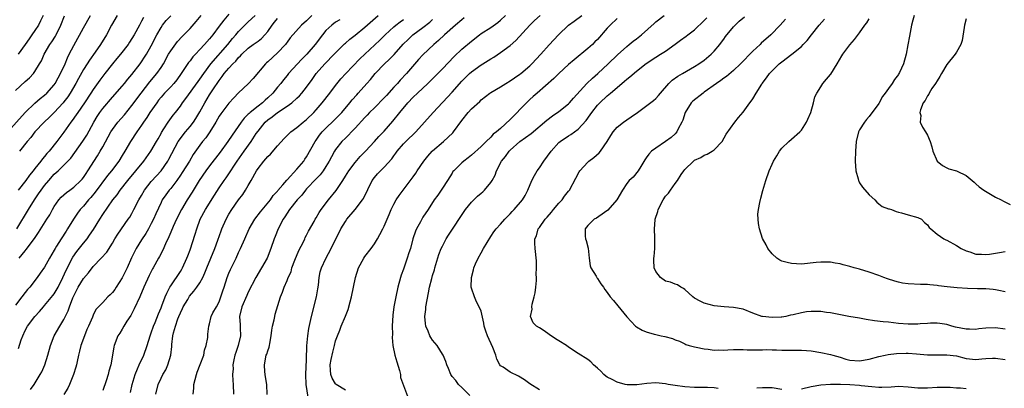
# Model space of a CAD drawing. Units: inches. Extents: x 2535000 to 2538000, y 1554000 to 1557000.
# Drawn here: x 2535270 to 2535473, y 1554874 to 1554950 of the extents above; entities that cross this region are included whole.
import ezdxf

# ---------------------------------------------------------------- set-up
doc = ezdxf.new("R2010")
doc.units = ezdxf.units.IN
doc.header["$MEASUREMENT"] = 0
doc.layers.add('LD25351554_2ft', color=153, linetype='Continuous')

msp = doc.modelspace()

# ---------------------------------------------------------------- linework, layer by layer
at = {"layer": 'LD25351554_2ft'}
for points, elevation in [([(2535267.4, 1554927), (2535271, 1554931.03), (2535273, 1554932.93), (2535274.12, 1554933.88), (2535275, 1554934.54), (2535275.47, 1554935), (2535277, 1554936.7), (2535277.2, 1554937), (2535277.83, 1554938.17), (2535278.3, 1554939), (2535279.21, 1554941), (2535279.71, 1554942.29), (2535280.1, 1554943), (2535281, 1554944.81), (2535283, 1554948.45), (2535284.44, 1554951)], 7986), ([(2535313, 1554951.24), (2535311.96, 1554950.04), (2535311, 1554948.75), (2535309.67, 1554947), (2535309, 1554946.19), (2535307.95, 1554945), (2535307, 1554943.96), (2535306.08, 1554943), (2535305.57, 1554942.43), (2535305, 1554941.65), (2535304.7, 1554941.3), (2535303.16, 1554939), (2535302.24, 1554937.76), (2535301.65, 1554937), (2535301, 1554936.3), (2535299.75, 1554935), (2535299, 1554934.13), (2535298.49, 1554933.51), (2535298.11, 1554933), (2535296.72, 1554931), (2535296.05, 1554929.95), (2535295.37, 1554929), (2535295, 1554928.41), (2535294.02, 1554927), (2535292.73, 1554925), (2535291.56, 1554923), (2535291, 1554922.16), (2535290.28, 1554921), (2535288.79, 1554919), (2535288, 1554918), (2535285.44, 1554914.56), (2535284.52, 1554913.48), (2535284.08, 1554913), (2535283, 1554911.68), (2535282.33, 1554911), (2535281.76, 1554910.24), (2535280.96, 1554909.04), (2535279.72, 1554907), (2535279.42, 1554906.58), (2535278.39, 1554905), (2535277.47, 1554903.47), (2535277.17, 1554903), (2535277, 1554902.67), (2535276.04, 1554901), (2535275, 1554899.13), (2535274.11, 1554897.89), (2535273.49, 1554897), (2535271.95, 1554895), (2535271.48, 1554894.52), (2535271, 1554893.93), (2535270.33, 1554893), (2535269, 1554891.3)], 7996), ([(2535269, 1554935.52), (2535271, 1554937.39), (2535271.86, 1554938.14), (2535272.7, 1554939), (2535273, 1554939.42), (2535273.96, 1554941), (2535274.33, 1554941.67), (2535274.9, 1554943), (2535276.08, 1554945), (2535276.47, 1554945.53), (2535277.25, 1554946.75), (2535277.37, 1554947), (2535278.38, 1554949), (2535279.09, 1554950.91)], 7984), ([(2535269.3, 1554907), (2535271.67, 1554911), (2535272.91, 1554913), (2535273.77, 1554914.23), (2535274.27, 1554915), (2535275, 1554915.99), (2535275.86, 1554917), (2535277, 1554918.28), (2535277.81, 1554919), (2535279, 1554920.14), (2535280.38, 1554921.62), (2535281.25, 1554922.75), (2535282.91, 1554925.09), (2535283.68, 1554926.32), (2535285.14, 1554929), (2535285.85, 1554930.15), (2535286.42, 1554931), (2535287, 1554931.8), (2535289, 1554934.18), (2535291, 1554936.44), (2535291.47, 1554937), (2535292.14, 1554937.86), (2535293, 1554938.85), (2535294.67, 1554941), (2535295, 1554941.45), (2535295.62, 1554942.38), (2535296, 1554943), (2535297, 1554944.73), (2535298.17, 1554947), (2535299, 1554948.51), (2535299.34, 1554949), (2535300.08, 1554949.92), (2535301, 1554950.89)], 7992), ([(2535274.68, 1554951), (2535274.15, 1554949.85), (2535273.73, 1554949), (2535273, 1554947.87), (2535272.4, 1554947), (2535271.8, 1554946.2), (2535271, 1554944.99), (2535269.57, 1554943)], 7982), ([(2535295.4, 1554950.6), (2535295, 1554949.78), (2535294.54, 1554949), (2535293.47, 1554947), (2535293, 1554946.24), (2535292.51, 1554945.49), (2535292.2, 1554945), (2535290.65, 1554943), (2535289.9, 1554942.1), (2535288.97, 1554941), (2535287.42, 1554939), (2535287, 1554938.48), (2535286.36, 1554937.64), (2535285, 1554935.73), (2535284.54, 1554935), (2535283.21, 1554933), (2535281.82, 1554931), (2535281.5, 1554930.5), (2535280.68, 1554929.32), (2535280.41, 1554929), (2535279, 1554926.97), (2535277.55, 1554925), (2535275.93, 1554923), (2535275.48, 1554922.52), (2535275, 1554921.96), (2535274.54, 1554921.46), (2535274.23, 1554921), (2535273, 1554919.43), (2535272.66, 1554919), (2535271.89, 1554918.11), (2535271.1, 1554917), (2535269.57, 1554915)], 7990), ([(2535269.6, 1554882.4), (2535270.2, 1554884.2), (2535270.5, 1554885), (2535271, 1554886.1), (2535271.46, 1554887), (2535273, 1554889), (2535273.97, 1554890.03), (2535274.8, 1554891), (2535275, 1554891.21), (2535276.72, 1554893.28), (2535277, 1554893.67), (2535277.77, 1554895), (2535278.78, 1554897), (2535279.47, 1554898.53), (2535280.82, 1554901.18), (2535281.64, 1554902.36), (2535283, 1554904.07), (2535283.78, 1554905), (2535284.29, 1554905.71), (2535285.07, 1554906.93), (2535286.36, 1554909), (2535287, 1554910), (2535289.05, 1554913), (2535289.93, 1554914.07), (2535290.59, 1554915), (2535292.17, 1554917), (2535295.47, 1554921), (2535296.91, 1554923), (2535298.08, 1554925), (2535298.4, 1554925.6), (2535299, 1554926.65), (2535299.12, 1554926.88), (2535299.6, 1554927.6), (2535300.5, 1554929), (2535301.53, 1554930.47), (2535301.97, 1554931), (2535303, 1554932.33), (2535303.45, 1554933), (2535304.15, 1554933.85), (2535306.63, 1554937.37), (2535307, 1554937.86), (2535307.8, 1554939), (2535309.28, 1554941), (2535312.75, 1554945), (2535313.74, 1554946.26), (2535314.44, 1554947), (2535315, 1554947.68), (2535317, 1554949.65), (2535318.4, 1554951)], 7998), ([(2535269.74, 1554901), (2535271, 1554902.53), (2535271.23, 1554902.77), (2535272.94, 1554905.06), (2535273.75, 1554906.25), (2535275.49, 1554909), (2535276.06, 1554909.94), (2535276.63, 1554911), (2535277, 1554911.62), (2535277.96, 1554913), (2535278.44, 1554913.56), (2535279.5, 1554914.5), (2535280.2, 1554915), (2535281, 1554915.6), (2535282.49, 1554917), (2535282.73, 1554917.27), (2535283, 1554917.62), (2535283.55, 1554918.45), (2535283.94, 1554919), (2535285.92, 1554922.08), (2535286.48, 1554923), (2535287, 1554923.92), (2535288.65, 1554927), (2535289, 1554927.52), (2535290.13, 1554929), (2535291.47, 1554930.53), (2535293, 1554932.42), (2535294.89, 1554935), (2535296.71, 1554937.29), (2535298.17, 1554939), (2535299, 1554940.24), (2535299.48, 1554941), (2535300.57, 1554943), (2535301, 1554943.73), (2535302.39, 1554945.61), (2535303.35, 1554946.65), (2535303.73, 1554947), (2535305, 1554948.3), (2535306.26, 1554949.74), (2535307.31, 1554951)], 7994), ([(2535289.94, 1554951), (2535288.79, 1554949), (2535287.79, 1554947), (2535286.54, 1554945), (2535285.44, 1554943.44), (2535284.23, 1554941.77), (2535283.75, 1554941), (2535283, 1554939.85), (2535281.98, 1554938.02), (2535281.45, 1554937), (2535280.28, 1554935), (2535279.77, 1554934.23), (2535279, 1554933.22), (2535278.82, 1554933), (2535277, 1554931), (2535275.99, 1554930.01), (2535274.9, 1554929), (2535272.99, 1554927), (2535272.15, 1554925.84), (2535271.4, 1554925), (2535269.82, 1554923)], 7988), ([(2535272.08, 1554873.92), (2535272.85, 1554875), (2535274.11, 1554877), (2535274.41, 1554877.59), (2535275.06, 1554879), (2535275.68, 1554881), (2535276.22, 1554883), (2535277, 1554885), (2535278.16, 1554887), (2535279, 1554888.38), (2535279.87, 1554890.13), (2535280.12, 1554891), (2535280.82, 1554892.82), (2535281, 1554893.22), (2535281.92, 1554895), (2535283, 1554896.79), (2535284.02, 1554897.98), (2535285, 1554899.26), (2535286.68, 1554901), (2535287.8, 1554902.2), (2535289, 1554904.09), (2535289.51, 1554905), (2535290.09, 1554905.91), (2535292.26, 1554909), (2535292.55, 1554909.45), (2535293, 1554910.22), (2535293.42, 1554911), (2535294.46, 1554913), (2535295, 1554913.91), (2535295.61, 1554915), (2535297, 1554916.8), (2535298.06, 1554917.94), (2535299.01, 1554918.99), (2535300.41, 1554921), (2535300.63, 1554921.37), (2535302.56, 1554925), (2535303, 1554925.63), (2535303.59, 1554926.41), (2535304.06, 1554927), (2535305, 1554928.11), (2535305.7, 1554929), (2535306.21, 1554929.79), (2535307, 1554931.16), (2535308, 1554933), (2535309, 1554934.64), (2535309.69, 1554935.69), (2535311, 1554937.62), (2535311.62, 1554938.38), (2535312.05, 1554939), (2535313, 1554940.14), (2535313.82, 1554941), (2535314.44, 1554941.56), (2535315, 1554942.32), (2535315.36, 1554942.64), (2535315.65, 1554943), (2535317, 1554944.25), (2535318.01, 1554945), (2535318.6, 1554945.4), (2535319, 1554945.72), (2535319.73, 1554946.27), (2535320.4, 1554947), (2535321, 1554947.69), (2535321.92, 1554949), (2535322.4, 1554949.6), (2535323, 1554950.33)], 8000), ([(2535330.1, 1554951), (2535329, 1554949.91), (2535327.96, 1554949), (2535325.64, 1554946.36), (2535325, 1554945.51), (2535324.8, 1554945.2), (2535324.64, 1554945), (2535323, 1554943.27), (2535321, 1554941.42), (2535320.77, 1554941.23), (2535320.55, 1554941), (2535318.02, 1554937.98), (2535317, 1554936.88), (2535315, 1554935.02), (2535314, 1554934), (2535313, 1554932.89), (2535311.3, 1554930.7), (2535311, 1554930.22), (2535310.3, 1554929), (2535309.07, 1554927), (2535308.22, 1554925.78), (2535307.55, 1554925), (2535307, 1554924.28), (2535305.65, 1554922.35), (2535304.87, 1554921), (2535303.38, 1554918.62), (2535303, 1554918.06), (2535302.27, 1554917), (2535301, 1554915.33), (2535300.71, 1554915), (2535299.98, 1554914.02), (2535299.27, 1554913), (2535299, 1554912.47), (2535297.91, 1554910.09), (2535297.44, 1554909), (2535297, 1554908.1), (2535296.41, 1554907), (2535295.9, 1554906.1), (2535295, 1554904.78), (2535293.86, 1554903), (2535292.93, 1554901.07), (2535292.02, 1554899), (2535291.7, 1554898.3), (2535291, 1554896.97), (2535289.73, 1554895), (2535289.46, 1554894.54), (2535289, 1554893.89), (2535288.55, 1554893.45), (2535288.06, 1554893), (2535287, 1554891.87), (2535285.59, 1554890.41), (2535285, 1554889.23), (2535284.86, 1554888.86), (2535284.06, 1554887), (2535283.71, 1554886.29), (2535283.2, 1554885), (2535282.45, 1554883), (2535282.2, 1554881.8), (2535281.98, 1554881), (2535281.7, 1554879.7), (2535281.59, 1554879), (2535281.47, 1554878.53), (2535280.98, 1554877), (2535280.14, 1554875), (2535279.79, 1554874.21), (2535279, 1554872.91)], 8002), ([(2535335.88, 1554950.12), (2535335, 1554949.58), (2535334.23, 1554949), (2535333, 1554947.86), (2535332.28, 1554947), (2535330.78, 1554945), (2535329.04, 1554943), (2535328.03, 1554941.97), (2535325.3, 1554939), (2535325, 1554938.63), (2535324.24, 1554937.76), (2535323.67, 1554937), (2535323, 1554936.21), (2535322.06, 1554935), (2535321, 1554934.01), (2535320.45, 1554933.55), (2535319.9, 1554933), (2535319, 1554932.32), (2535317.38, 1554931), (2535317.18, 1554930.82), (2535317, 1554930.62), (2535316.16, 1554929.84), (2535315.52, 1554929), (2535313.67, 1554926.33), (2535312.76, 1554925), (2535311.17, 1554922.83), (2535309, 1554920.03), (2535308.23, 1554919), (2535306.88, 1554917), (2535305.42, 1554914.58), (2535304.39, 1554913), (2535303.2, 1554911), (2535302.21, 1554909), (2535301.5, 1554907.5), (2535301, 1554906.36), (2535300.61, 1554905.39), (2535299.91, 1554903.91), (2535299.39, 1554902.61), (2535298.69, 1554901.31), (2535298.47, 1554901), (2535297.36, 1554899), (2535297.22, 1554898.78), (2535296.58, 1554897.42), (2535295.49, 1554895), (2535294.64, 1554893), (2535293.48, 1554890.52), (2535292.79, 1554889.21), (2535291.98, 1554887.98), (2535291.37, 1554887), (2535291, 1554886.34), (2535290.49, 1554885.51), (2535290.11, 1554885), (2535289.32, 1554883), (2535289.25, 1554882.75), (2535289.01, 1554881), (2535288.67, 1554879), (2535288.26, 1554877.74), (2535288.12, 1554877), (2535287.69, 1554875.69), (2535287, 1554873.72)], 8004), ([(2535292.69, 1554873.31), (2535293.05, 1554875), (2535293.65, 1554877), (2535294.18, 1554878.18), (2535294.52, 1554879), (2535295.45, 1554881), (2535296.15, 1554883), (2535296.77, 1554885), (2535297, 1554885.61), (2535297.45, 1554887), (2535297.77, 1554887.77), (2535298.46, 1554889.54), (2535299, 1554890.73), (2535299.19, 1554891.19), (2535299.88, 1554893), (2535300.2, 1554893.8), (2535300.81, 1554895), (2535301, 1554895.31), (2535303, 1554898.27), (2535303.29, 1554898.71), (2535303.45, 1554899), (2535304.35, 1554901), (2535304.52, 1554901.48), (2535305, 1554902.73), (2535306.07, 1554905.93), (2535306.37, 1554907), (2535307.08, 1554909), (2535308.15, 1554911), (2535310.02, 1554913.98), (2535311, 1554915.5), (2535312.04, 1554917), (2535312.45, 1554917.55), (2535313.25, 1554918.75), (2535314.12, 1554920.12), (2535314.7, 1554921), (2535316.11, 1554923), (2535317.59, 1554925), (2535318.64, 1554926.64), (2535319, 1554927.17), (2535320.47, 1554929), (2535321, 1554929.46), (2535321.92, 1554930.08), (2535323, 1554930.98), (2535325, 1554932.3), (2535325.97, 1554933), (2535327, 1554933.92), (2535327.56, 1554934.44), (2535328.05, 1554935), (2535329, 1554936.2), (2535330.19, 1554937.81), (2535331, 1554939.01), (2535332.74, 1554941), (2535334.72, 1554943), (2535335, 1554943.31), (2535336.84, 1554945.16), (2535337, 1554945.28), (2535337.91, 1554946.09), (2535339, 1554946.93), (2535341, 1554948.58), (2535343.76, 1554951)], 8006), ([(2535297.91, 1554873), (2535298.43, 1554875), (2535299, 1554876.3), (2535299.36, 1554877), (2535299.99, 1554878.01), (2535300.43, 1554879), (2535301.01, 1554881), (2535301.2, 1554882.8), (2535301.22, 1554883.22), (2535301.47, 1554885), (2535301.59, 1554885.59), (2535301.99, 1554887), (2535302.49, 1554888.49), (2535302.68, 1554889), (2535303, 1554889.75), (2535303.4, 1554890.6), (2535303.58, 1554891), (2535304.5, 1554892.5), (2535304.87, 1554893.13), (2535305.79, 1554894.21), (2535306.4, 1554895), (2535307, 1554895.94), (2535307.6, 1554897), (2535308.05, 1554897.95), (2535308.44, 1554899), (2535310.07, 1554903), (2535310.69, 1554904.69), (2535311.38, 1554906.62), (2535311.53, 1554907), (2535312.4, 1554909), (2535313, 1554910.07), (2535313.57, 1554911), (2535315, 1554912.98), (2535315.87, 1554914.13), (2535316.44, 1554915), (2535317, 1554915.95), (2535317.59, 1554917), (2535318.69, 1554919), (2535319, 1554919.48), (2535320.19, 1554921), (2535320.58, 1554921.42), (2535321, 1554921.96), (2535321.56, 1554922.44), (2535323, 1554924.1), (2535324.39, 1554925.61), (2535325.79, 1554927), (2535327, 1554927.91), (2535328.29, 1554929), (2535329, 1554929.56), (2535330.47, 1554931), (2535331, 1554931.57), (2535332.24, 1554933), (2535333.81, 1554935), (2535335, 1554936.57), (2535336.08, 1554937.92), (2535337.07, 1554939), (2535339.96, 1554942.04), (2535344.08, 1554945.92), (2535345.19, 1554947), (2535347, 1554948.66), (2535347.4, 1554949), (2535348.3, 1554949.7), (2535349, 1554950.16)], 8008), ([(2535305.64, 1554873), (2535305.77, 1554874.23), (2535305.78, 1554875), (2535306.02, 1554876.02), (2535306.29, 1554877), (2535306.47, 1554877.53), (2535307.09, 1554879.09), (2535307.8, 1554881), (2535307.98, 1554882.02), (2535308.33, 1554883), (2535308.62, 1554884.62), (2535308.66, 1554885.34), (2535308.86, 1554887), (2535309, 1554887.48), (2535309.35, 1554889), (2535309.71, 1554889.71), (2535310.42, 1554891), (2535311, 1554892), (2535311.36, 1554893), (2535311.77, 1554894.23), (2535311.99, 1554895), (2535312.64, 1554897), (2535313, 1554897.87), (2535313.35, 1554898.65), (2535314.5, 1554901), (2535315, 1554902.14), (2535315.41, 1554903), (2535316.27, 1554905), (2535317.2, 1554907), (2535318.37, 1554909), (2535319.49, 1554910.51), (2535321.54, 1554913), (2535322.12, 1554913.88), (2535323, 1554914.81), (2535323.08, 1554914.92), (2535324.12, 1554916.12), (2535324.91, 1554917.09), (2535325, 1554917.16), (2535327, 1554919.33), (2535328.41, 1554921), (2535328.64, 1554921.36), (2535329, 1554921.88), (2535330.78, 1554925), (2535331, 1554925.29), (2535331.7, 1554926.3), (2535332.25, 1554927), (2535333, 1554927.8), (2535334.64, 1554929.36), (2535335.64, 1554930.36), (2535336.26, 1554931), (2535337.94, 1554933), (2535338.41, 1554933.59), (2535339.34, 1554934.66), (2535339.67, 1554935), (2535341.44, 1554937), (2535342.19, 1554937.81), (2535343.14, 1554939), (2535345.05, 1554941), (2535346.06, 1554941.94), (2535347.04, 1554942.96), (2535348.94, 1554945.06), (2535349.94, 1554946.06), (2535350.94, 1554947), (2535353, 1554948.51), (2535354.41, 1554949.59), (2535355, 1554950.14)], 8010), ([(2535361.51, 1554950.49), (2535361, 1554950.1), (2535359.7, 1554949), (2535357.44, 1554947), (2535356.18, 1554945.82), (2535355.24, 1554945), (2535353, 1554942.88), (2535352.1, 1554941.9), (2535349.59, 1554939), (2535348.31, 1554937.69), (2535347.72, 1554937), (2535347, 1554936.25), (2535345.48, 1554934.52), (2535345, 1554934.01), (2535343, 1554931.97), (2535342, 1554931), (2535341.53, 1554930.47), (2535341, 1554929.96), (2535339, 1554927.75), (2535338.26, 1554927), (2535337.66, 1554926.34), (2535337, 1554925.73), (2535336.26, 1554925), (2535335, 1554923.38), (2535334.76, 1554923), (2535334.14, 1554921.86), (2535333.69, 1554921), (2535333, 1554919.84), (2535332.44, 1554919), (2535331.83, 1554918.17), (2535331, 1554917.35), (2535329, 1554915.26), (2535328.78, 1554915), (2535328.02, 1554913.98), (2535327.1, 1554913), (2535325.47, 1554911), (2535325, 1554910.29), (2535324.51, 1554909.49), (2535324.16, 1554909), (2535323.13, 1554907), (2535322.53, 1554905.47), (2535322.32, 1554905), (2535321.66, 1554903), (2535320.85, 1554901), (2535319.72, 1554899), (2535318.53, 1554897), (2535317, 1554893.98), (2535316.69, 1554893.31), (2535315.69, 1554891), (2535315.21, 1554889), (2535315.29, 1554887.29), (2535315.34, 1554886.66), (2535315.38, 1554885), (2535314.89, 1554883), (2535314.41, 1554881.59), (2535314.24, 1554881), (2535314.02, 1554880.02), (2535313.82, 1554879), (2535313.84, 1554878.16), (2535313.72, 1554877), (2535313.78, 1554875.78), (2535313.87, 1554875), (2535313.96, 1554873)], 8012), ([(2535320.88, 1554872.88), (2535320.8, 1554875), (2535320.56, 1554876.56), (2535320.43, 1554877.57), (2535320.3, 1554879), (2535320.69, 1554881), (2535320.79, 1554881.21), (2535321, 1554881.89), (2535321.32, 1554882.68), (2535321.37, 1554883), (2535321.41, 1554883.41), (2535321.72, 1554885), (2535321.85, 1554886.15), (2535321.97, 1554887), (2535322.3, 1554888.3), (2535322.43, 1554889), (2535322.55, 1554889.45), (2535323.66, 1554893), (2535324.01, 1554893.99), (2535324.41, 1554895), (2535325, 1554896.37), (2535325.24, 1554897), (2535325.8, 1554898.2), (2535325.99, 1554899), (2535326.56, 1554900.56), (2535327.42, 1554902.58), (2535328.34, 1554904.34), (2535328.65, 1554905), (2535328.75, 1554905.25), (2535329, 1554905.71), (2535329.43, 1554906.57), (2535330.56, 1554908.56), (2535330.8, 1554909), (2535331, 1554909.3), (2535331.63, 1554910.37), (2535332.02, 1554911), (2535333.54, 1554913), (2535335.09, 1554914.91), (2535336.46, 1554917), (2535337, 1554917.89), (2535337.71, 1554919), (2535339, 1554920.73), (2535340.08, 1554921.92), (2535341.16, 1554923), (2535343, 1554925.02), (2535343.93, 1554926.07), (2535345, 1554927.16), (2535346.81, 1554929.19), (2535348.24, 1554931), (2535349.89, 1554933), (2535351, 1554934.16), (2535351.86, 1554935), (2535354.01, 1554937), (2535355.51, 1554938.49), (2535357, 1554939.99), (2535359.44, 1554942.56), (2535361, 1554944.01), (2535363, 1554945.72), (2535364.64, 1554947), (2535365, 1554947.26), (2535367, 1554948.54), (2535368.45, 1554949.55), (2535369, 1554950.03), (2535369.99, 1554951)], 8014), ([(2535329.49, 1554871.49), (2535328.91, 1554875), (2535328.83, 1554877), (2535329, 1554880.12), (2535329.09, 1554882.91), (2535329.26, 1554885), (2535329.48, 1554886.52), (2535329.77, 1554887.77), (2535330.02, 1554889), (2535331.03, 1554893), (2535331.33, 1554894.67), (2535331.44, 1554895.44), (2535331.62, 1554897), (2535331.82, 1554898.18), (2535332.09, 1554899), (2535333, 1554900.92), (2535334.09, 1554903), (2535335.02, 1554905), (2535335.71, 1554906.29), (2535336.07, 1554907), (2535337, 1554908.57), (2535337.29, 1554909), (2535339, 1554911.05), (2535340.55, 1554913), (2535340.73, 1554913.27), (2535342.54, 1554917), (2535343, 1554917.59), (2535343.64, 1554918.36), (2535344.25, 1554919), (2535345, 1554919.73), (2535346.56, 1554921.44), (2535347, 1554922.06), (2535347.41, 1554922.59), (2535347.7, 1554923), (2535349, 1554924.53), (2535349.44, 1554925), (2535351.51, 1554927), (2535353.35, 1554929), (2535355.12, 1554931), (2535359, 1554935.17), (2535361, 1554937.43), (2535361.77, 1554938.23), (2535362.57, 1554939), (2535363, 1554939.39), (2535365, 1554940.79), (2535365.37, 1554941), (2535367, 1554942.06), (2535367.6, 1554942.4), (2535369, 1554943.34), (2535371, 1554944.83), (2535372.16, 1554945.84), (2535375.02, 1554949), (2535376.02, 1554949.98), (2535377.13, 1554951)], 8016), ([(2535337, 1554873.83), (2535335.13, 1554875), (2535335, 1554875.09), (2535334.26, 1554876.26), (2535334.01, 1554877), (2535333.91, 1554877.91), (2535333.88, 1554879), (2535334.11, 1554880.11), (2535334.39, 1554881.61), (2535334.78, 1554883), (2535335, 1554883.96), (2535335.36, 1554885), (2535335.85, 1554886.15), (2535336.14, 1554887), (2535337, 1554889.07), (2535337.61, 1554890.39), (2535338.01, 1554892.01), (2535338.29, 1554893), (2535339.11, 1554897), (2535339.72, 1554899), (2535340.78, 1554901), (2535341, 1554901.31), (2535342.34, 1554903), (2535343, 1554903.96), (2535343.64, 1554905), (2535344.13, 1554905.87), (2535344.72, 1554907), (2535345, 1554907.57), (2535345.61, 1554909), (2535346.04, 1554909.96), (2535346.45, 1554911), (2535347, 1554912.13), (2535347.49, 1554913), (2535348.09, 1554913.91), (2535348.9, 1554915), (2535351, 1554917.77), (2535351.5, 1554918.5), (2535351.81, 1554919), (2535353.18, 1554921), (2535353.99, 1554922.01), (2535354.87, 1554923), (2535355, 1554923.12), (2535357.25, 1554925), (2535359.17, 1554926.83), (2535359.31, 1554927), (2535361, 1554929.38), (2535362.34, 1554931), (2535363, 1554931.72), (2535364.72, 1554933.28), (2535365, 1554933.59), (2535366.78, 1554935), (2535367, 1554935.15), (2535369, 1554936.31), (2535370.06, 1554937), (2535371, 1554937.5), (2535371.88, 1554938.12), (2535373, 1554938.86), (2535373.17, 1554939), (2535375, 1554940.6), (2535375.42, 1554941), (2535377.27, 1554943), (2535379, 1554944.91), (2535380.95, 1554947), (2535383.03, 1554949), (2535384.16, 1554949.84), (2535385.76, 1554951)], 8018), ([(2535393, 1554950.33), (2535391.59, 1554949), (2535391, 1554948.34), (2535389, 1554946.05), (2535388.46, 1554945.54), (2535387.92, 1554945), (2535387, 1554944.17), (2535384.14, 1554941.86), (2535383, 1554940.88), (2535381, 1554939), (2535380.01, 1554937.99), (2535376.51, 1554935), (2535375.72, 1554934.28), (2535375, 1554933.67), (2535373, 1554931.61), (2535372.43, 1554931), (2535371.71, 1554930.29), (2535371, 1554929.54), (2535369, 1554927.71), (2535368.15, 1554927), (2535367.49, 1554926.51), (2535367, 1554925.92), (2535366, 1554925), (2535365, 1554924.02), (2535363, 1554922.2), (2535362.35, 1554921.65), (2535361.42, 1554921), (2535361, 1554920.63), (2535359.35, 1554919), (2535359.19, 1554918.81), (2535359, 1554918.53), (2535358.08, 1554917), (2535357, 1554915.42), (2535356.04, 1554913.96), (2535355.31, 1554913), (2535354.05, 1554911), (2535353, 1554909.44), (2535352.74, 1554909), (2535352.48, 1554908.48), (2535351.67, 1554907), (2535351.46, 1554906.54), (2535350.94, 1554904.94), (2535350.4, 1554903), (2535350.09, 1554902.09), (2535349.76, 1554901), (2535349, 1554898.75), (2535348.54, 1554897.46), (2535348.4, 1554897), (2535347.85, 1554895), (2535347.38, 1554893), (2535347.01, 1554891), (2535346.77, 1554889.23), (2535346.67, 1554887), (2535346.69, 1554885.31), (2535346.64, 1554884.64), (2535346.76, 1554883), (2535347.17, 1554881), (2535347.63, 1554879.63), (2535348.14, 1554877.86), (2535348.34, 1554877), (2535348.39, 1554876.39), (2535349.99, 1554871.99)], 8020), ([(2535362.67, 1554872.67), (2535361, 1554874.34), (2535360.36, 1554875), (2535359.76, 1554875.76), (2535359, 1554876.63), (2535358.85, 1554876.85), (2535358.75, 1554877), (2535358.26, 1554878.26), (2535357.91, 1554879), (2535357.72, 1554879.72), (2535357.17, 1554881), (2535357, 1554881.24), (2535355.9, 1554883), (2535355, 1554884.11), (2535354.64, 1554884.64), (2535354.44, 1554885), (2535354.06, 1554885.94), (2535353.59, 1554887), (2535353.51, 1554887.51), (2535353.39, 1554889), (2535353.58, 1554890.42), (2535353.62, 1554891), (2535354.14, 1554893.86), (2535354.38, 1554895), (2535354.83, 1554896.83), (2535355, 1554897.42), (2535355.38, 1554898.62), (2535355.47, 1554899), (2535356.27, 1554901.73), (2535356.77, 1554903), (2535357, 1554903.48), (2535357.8, 1554905), (2535358.29, 1554905.71), (2535361.78, 1554911), (2535363, 1554912.54), (2535364.27, 1554913.73), (2535365, 1554914.4), (2535365.34, 1554914.66), (2535365.7, 1554915), (2535367, 1554916.58), (2535367.27, 1554917), (2535367.9, 1554918.1), (2535368.18, 1554919), (2535369.21, 1554921), (2535370.04, 1554921.96), (2535370.77, 1554923), (2535371, 1554923.24), (2535373, 1554925), (2535375.32, 1554926.68), (2535378.55, 1554929.45), (2535379.7, 1554930.3), (2535381, 1554931.19), (2535383, 1554932.8), (2535383.2, 1554933), (2535384.04, 1554933.96), (2535386.79, 1554937), (2535387.92, 1554938.08), (2535389.03, 1554939), (2535391.15, 1554941), (2535393.1, 1554942.9), (2535395, 1554944.6), (2535395.52, 1554945), (2535396.32, 1554945.68), (2535397, 1554946.16), (2535398.08, 1554947), (2535400.64, 1554949.36), (2535401, 1554949.67), (2535402.72, 1554951)], 8022), ([(2535377, 1554873.86), (2535375, 1554875.12), (2535373.91, 1554875.91), (2535372.69, 1554876.69), (2535371, 1554877.53), (2535369.5, 1554878.51), (2535369, 1554878.79), (2535368.82, 1554879), (2535368.2, 1554880.2), (2535368, 1554881), (2535367.38, 1554882.62), (2535366.27, 1554885), (2535365.98, 1554885.98), (2535365.6, 1554887), (2535365.57, 1554887.57), (2535365, 1554890.09), (2535364.62, 1554891), (2535364.02, 1554892.02), (2535363.6, 1554893), (2535363, 1554894.83), (2535362.97, 1554895), (2535362.98, 1554897), (2535363.43, 1554898.57), (2535363.5, 1554899), (2535363.85, 1554899.85), (2535364.36, 1554901), (2535365, 1554902.09), (2535365.49, 1554903), (2535367, 1554905.43), (2535367.59, 1554906.41), (2535368.06, 1554907), (2535369, 1554908), (2535369.86, 1554909), (2535371, 1554910.12), (2535371.4, 1554910.6), (2535371.77, 1554911), (2535373.5, 1554913), (2535374.08, 1554913.92), (2535374.65, 1554915), (2535375.47, 1554917), (2535375.98, 1554918.02), (2535376.55, 1554919), (2535377, 1554919.61), (2535377.9, 1554921), (2535379.4, 1554923), (2535381, 1554924.79), (2535381.25, 1554925), (2535383, 1554926.2), (2535383.51, 1554926.49), (2535385, 1554927.56), (2535386.65, 1554929.35), (2535387.5, 1554930.5), (2535387.82, 1554931), (2535389, 1554932.51), (2535389.47, 1554933), (2535391, 1554934.45), (2535391.32, 1554934.68), (2535391.65, 1554935), (2535393.98, 1554937), (2535394.54, 1554937.46), (2535395, 1554937.87), (2535395.66, 1554938.34), (2535397, 1554939.52), (2535399, 1554941.12), (2535401, 1554942.42), (2535401.97, 1554943), (2535403, 1554943.64), (2535405, 1554945.05), (2535406.11, 1554945.89), (2535407.27, 1554946.73), (2535407.6, 1554947), (2535409, 1554948.05), (2535411, 1554949.93), (2535411.53, 1554950.47)], 8024), ([(2535413.87, 1554874.13), (2535413, 1554874.27), (2535411.67, 1554874.33), (2535411, 1554874.38), (2535409, 1554874.38), (2535407, 1554874.48), (2535405, 1554874.75), (2535403.58, 1554875), (2535403, 1554875.12), (2535401, 1554875.32), (2535399.18, 1554875.18), (2535397.09, 1554874.91), (2535395.08, 1554874.92), (2535394.67, 1554875), (2535393, 1554875.43), (2535391.98, 1554875.98), (2535391, 1554876.51), (2535390.7, 1554876.7), (2535390.3, 1554877), (2535389.7, 1554877.7), (2535389, 1554878.36), (2535388.17, 1554879), (2535387.64, 1554879.64), (2535387, 1554880.13), (2535385, 1554881.32), (2535383, 1554882.68), (2535382.62, 1554883), (2535381, 1554883.99), (2535380.35, 1554884.35), (2535379, 1554885.29), (2535377.97, 1554886.03), (2535377, 1554886.65), (2535376.38, 1554887), (2535375.69, 1554887.69), (2535375.2, 1554889), (2535375.53, 1554890.47), (2535375.46, 1554891), (2535375.51, 1554891.51), (2535375.94, 1554893), (2535376.14, 1554893.86), (2535376.29, 1554895), (2535376.4, 1554896.4), (2535376.42, 1554897), (2535376.37, 1554897.63), (2535376.43, 1554899), (2535376.43, 1554900.43), (2535376.12, 1554903), (2535376.05, 1554904.05), (2535376.09, 1554905), (2535376.4, 1554905.6), (2535376.76, 1554907), (2535377, 1554907.31), (2535378.18, 1554909), (2535378.59, 1554909.41), (2535379.53, 1554910.47), (2535379.94, 1554911), (2535381, 1554912.29), (2535381.68, 1554913), (2535382.21, 1554913.79), (2535383, 1554914.79), (2535383.2, 1554915), (2535384.54, 1554917.46), (2535385.22, 1554918.78), (2535385.35, 1554919), (2535387, 1554920.79), (2535387.22, 1554921), (2535388.24, 1554921.76), (2535389.32, 1554922.68), (2535389.61, 1554923), (2535390.97, 1554925), (2535391.73, 1554926.27), (2535392.19, 1554927), (2535393, 1554927.96), (2535394.31, 1554929), (2535395, 1554929.48), (2535395.92, 1554930.08), (2535397.21, 1554931), (2535400.54, 1554933.46), (2535401, 1554933.87), (2535401.53, 1554934.47), (2535401.94, 1554935), (2535403.66, 1554937), (2535404.37, 1554937.63), (2535405.55, 1554938.45), (2535406.52, 1554939), (2535409, 1554940.45), (2535409.86, 1554941), (2535411, 1554941.81), (2535412.42, 1554943), (2535413, 1554943.61), (2535414.17, 1554945), (2535414.53, 1554945.47), (2535415, 1554946.12), (2535415.38, 1554946.62), (2535417, 1554948.64), (2535417.33, 1554949), (2535418.21, 1554949.79), (2535419.29, 1554950.71)], 8026), ([(2535427.75, 1554950.25), (2535426.62, 1554949), (2535424.7, 1554947), (2535422.74, 1554945.26), (2535422.49, 1554945), (2535421, 1554943.61), (2535418.45, 1554941), (2535417, 1554939.65), (2535415.56, 1554938.44), (2535415, 1554938.07), (2535414.39, 1554937.61), (2535413.49, 1554937), (2535411, 1554935.18), (2535410.73, 1554935), (2535408.66, 1554933.34), (2535408.32, 1554933), (2535407.03, 1554931), (2535406.56, 1554929.44), (2535406.36, 1554929), (2535405.6, 1554927.6), (2535405.33, 1554927), (2535405, 1554926.62), (2535404.14, 1554925.86), (2535403, 1554925.02), (2535401, 1554923.64), (2535400.11, 1554923), (2535399.57, 1554922.43), (2535399, 1554921.63), (2535398.77, 1554921.23), (2535397.89, 1554919.89), (2535397.36, 1554919), (2535396.34, 1554917.66), (2535395.5, 1554917), (2535395, 1554916.35), (2535394.11, 1554915), (2535392.96, 1554913), (2535391.12, 1554910.88), (2535390.43, 1554910.43), (2535388.77, 1554909.23), (2535388.31, 1554909), (2535387, 1554907.73), (2535386.46, 1554907), (2535386.47, 1554905.53), (2535386.52, 1554905), (2535386.64, 1554904.64), (2535387.03, 1554903.03), (2535387.28, 1554901), (2535387.44, 1554899.44), (2535387.63, 1554899), (2535388.71, 1554897.29), (2535388.9, 1554896.9), (2535389, 1554896.8), (2535389.68, 1554895.68), (2535390.19, 1554895), (2535390.52, 1554894.52), (2535391, 1554893.91), (2535391.6, 1554893), (2535392.28, 1554892.28), (2535393.19, 1554891.19), (2535395, 1554888.92), (2535395.95, 1554887.95), (2535396.83, 1554887), (2535397, 1554886.86), (2535398.19, 1554886.19), (2535399, 1554885.79), (2535400.65, 1554885.35), (2535401, 1554885.24), (2535402.13, 1554885), (2535402.87, 1554884.87), (2535404.45, 1554884.45), (2535405, 1554884.19), (2535405.87, 1554883.87), (2535407, 1554883.31), (2535407.22, 1554883.22), (2535407.9, 1554883), (2535409, 1554882.72), (2535409.33, 1554882.67), (2535411, 1554882.31), (2535411.76, 1554882.24), (2535413, 1554882.03), (2535413.92, 1554882.08), (2535415, 1554882.06), (2535415.86, 1554882.14), (2535417, 1554882.2), (2535419, 1554882.2), (2535419.86, 1554882.14), (2535421, 1554882.13), (2535423, 1554882.14), (2535423.84, 1554882.16), (2535425, 1554882.11), (2535425.89, 1554882.11), (2535427, 1554882.03), (2535427.96, 1554882.04), (2535429.98, 1554882.02), (2535431, 1554882.03), (2535432.06, 1554881.94), (2535433, 1554881.88), (2535435, 1554881.59), (2535437, 1554881.18), (2535437.5, 1554881), (2535439, 1554880.57), (2535440.2, 1554880.2), (2535441, 1554879.98), (2535443, 1554879.81), (2535445, 1554880.19), (2535447, 1554880.75), (2535448.27, 1554881), (2535448.87, 1554881.13), (2535450.65, 1554881.35), (2535452.58, 1554881.42), (2535453, 1554881.41), (2535454.74, 1554881.26), (2535457, 1554881.05), (2535459, 1554881.05), (2535461, 1554881.1), (2535463, 1554880.84), (2535465, 1554880.31), (2535467, 1554880.09), (2535468.22, 1554880.22), (2535469, 1554880.29), (2535470.4, 1554880.4), (2535471, 1554880.42), (2535473, 1554880.14)], 8028), ([(2535473, 1554886.37), (2535471, 1554886.64), (2535469, 1554886.58), (2535467.58, 1554886.42), (2535467, 1554886.33), (2535465.66, 1554886.34), (2535465, 1554886.36), (2535462.81, 1554886.81), (2535462.03, 1554887), (2535461, 1554887.32), (2535459.55, 1554887.55), (2535459, 1554887.61), (2535457.6, 1554887.6), (2535457, 1554887.55), (2535455.48, 1554887.48), (2535455, 1554887.42), (2535453.41, 1554887.41), (2535453, 1554887.4), (2535451, 1554887.56), (2535449, 1554887.79), (2535447.89, 1554887.89), (2535446.08, 1554888.08), (2535444.35, 1554888.35), (2535443, 1554888.62), (2535440.8, 1554889), (2535437, 1554889.74), (2535436.18, 1554889.82), (2535435, 1554889.98), (2535433, 1554889.98), (2535432.08, 1554889.92), (2535431, 1554889.74), (2535429.32, 1554889.32), (2535428.76, 1554889.24), (2535427.81, 1554889), (2535427, 1554888.87), (2535426.87, 1554888.87), (2535425, 1554888.77), (2535423, 1554888.96), (2535422.85, 1554889), (2535421, 1554889.67), (2535419, 1554890.47), (2535417, 1554890.84), (2535415.06, 1554890.94), (2535413, 1554891.17), (2535411, 1554891.7), (2535410.12, 1554892.12), (2535409, 1554892.75), (2535408.62, 1554893), (2535407, 1554894.54), (2535406.74, 1554894.74), (2535406.15, 1554895), (2535405.49, 1554895.49), (2535405, 1554895.63), (2535404.06, 1554896.06), (2535403, 1554896.28), (2535401.94, 1554897), (2535401, 1554898.22), (2535400.67, 1554899), (2535400.58, 1554900.58), (2535400.6, 1554901), (2535400.65, 1554901.35), (2535400.79, 1554903), (2535400.81, 1554905.19), (2535400.72, 1554907), (2535400.88, 1554908.88), (2535400.9, 1554909), (2535401.41, 1554910.59), (2535401.5, 1554911), (2535402.5, 1554913), (2535403, 1554913.78), (2535403.63, 1554914.37), (2535404.03, 1554915), (2535405, 1554916.37), (2535405.47, 1554917), (2535406.24, 1554918.24), (2535406.77, 1554919), (2535407, 1554919.29), (2535408.76, 1554921), (2535409, 1554921.19), (2535410.26, 1554921.74), (2535411, 1554922.2), (2535411.6, 1554922.4), (2535412.64, 1554923), (2535413, 1554923.28), (2535414.67, 1554925), (2535415.47, 1554926.53), (2535417.28, 1554929), (2535418.04, 1554929.96), (2535419, 1554931.06), (2535420.41, 1554933), (2535420.69, 1554933.31), (2535421, 1554933.78), (2535421.7, 1554935), (2535422.85, 1554936.85), (2535422.95, 1554937), (2535423.85, 1554938.15), (2535424.45, 1554939), (2535425, 1554939.58), (2535426.46, 1554941), (2535427, 1554941.45), (2535429.07, 1554943), (2535431, 1554944.6), (2535431.41, 1554945), (2535432.18, 1554945.82), (2535433.08, 1554947), (2535434.7, 1554949), (2535435.78, 1554950.22)], 8030), ([(2535473, 1554894.05), (2535471.68, 1554894.32), (2535471, 1554894.48), (2535470.54, 1554894.54), (2535469, 1554894.66), (2535467.31, 1554894.69), (2535465.25, 1554894.75), (2535463.12, 1554894.88), (2535461.07, 1554895.07), (2535459.3, 1554895.3), (2535459, 1554895.36), (2535457.5, 1554895.5), (2535457, 1554895.58), (2535455.59, 1554895.59), (2535453, 1554895.67), (2535451.85, 1554895.85), (2535451, 1554896.02), (2535450.24, 1554896.24), (2535448.74, 1554896.74), (2535448.02, 1554897), (2535447, 1554897.39), (2535445, 1554898.08), (2535443, 1554898.7), (2535441.9, 1554899), (2535441, 1554899.27), (2535439.62, 1554899.62), (2535439, 1554899.81), (2535437.95, 1554899.95), (2535437, 1554900.17), (2535436.14, 1554900.14), (2535435, 1554900.2), (2535434.09, 1554900.09), (2535431, 1554899.78), (2535429, 1554899.86), (2535428.09, 1554900.09), (2535427, 1554900.4), (2535426.6, 1554900.6), (2535425.97, 1554901), (2535425, 1554901.87), (2535424.11, 1554903), (2535423.75, 1554903.75), (2535423, 1554905.04), (2535422.39, 1554907), (2535422.16, 1554908.16), (2535422.07, 1554909), (2535422.06, 1554910.06), (2535422.15, 1554911), (2535422.43, 1554912.43), (2535422.64, 1554913.36), (2535423.07, 1554914.93), (2535423.67, 1554917), (2535424.39, 1554919), (2535425, 1554920.38), (2535425.29, 1554921), (2535425.92, 1554922.08), (2535426.5, 1554923), (2535427, 1554923.65), (2535428.41, 1554925), (2535429, 1554925.53), (2535430.71, 1554927), (2535431, 1554927.34), (2535432.06, 1554929), (2535432.36, 1554929.64), (2535432.94, 1554931), (2535433.52, 1554933), (2535433.8, 1554934.2), (2535434.17, 1554935), (2535435, 1554936.26), (2535435.46, 1554937), (2535436.16, 1554937.84), (2535437, 1554938.81), (2535437.08, 1554938.92), (2535438.39, 1554941), (2535439.34, 1554942.66), (2535439.56, 1554943), (2535441, 1554944.97), (2535441.97, 1554946.03), (2535443, 1554947.39), (2535444.1, 1554949), (2535444.51, 1554949.49), (2535445, 1554950.3)], 8032), ([(2535454.29, 1554951), (2535453.99, 1554949.99), (2535453.73, 1554949), (2535453.28, 1554946.72), (2535452.95, 1554944.95), (2535452.61, 1554943), (2535452.07, 1554941), (2535451.26, 1554939.26), (2535451.13, 1554939), (2535451, 1554938.8), (2535450.19, 1554937.81), (2535449.73, 1554937), (2535449, 1554935.93), (2535448.3, 1554935), (2535447.72, 1554934.28), (2535447, 1554932.88), (2535445, 1554930.18), (2535444.44, 1554929.56), (2535444.02, 1554929), (2535443, 1554927.44), (2535442.79, 1554927), (2535442.3, 1554925), (2535442.14, 1554923), (2535442.11, 1554921), (2535442.24, 1554919), (2535442.69, 1554917.31), (2535442.75, 1554917), (2535442.82, 1554916.82), (2535443, 1554916.52), (2535443.62, 1554915.62), (2535445, 1554914.07), (2535446.17, 1554913), (2535446.55, 1554912.55), (2535447, 1554912.19), (2535447.63, 1554911.63), (2535449, 1554911.18), (2535449.12, 1554911.12), (2535449.58, 1554911), (2535450.58, 1554910.58), (2535451, 1554910.5), (2535451.66, 1554910.34), (2535453, 1554909.92), (2535455, 1554909.35), (2535455.74, 1554909), (2535456.36, 1554908.36), (2535457, 1554907.86), (2535457.34, 1554907.34), (2535457.68, 1554907), (2535459, 1554905.92), (2535460.36, 1554905), (2535460.79, 1554904.79), (2535461, 1554904.7), (2535463, 1554903.58), (2535463.98, 1554903), (2535465, 1554902.48), (2535465.73, 1554902.27), (2535467, 1554901.8), (2535468.17, 1554901.83), (2535469, 1554901.72), (2535469.81, 1554901.81), (2535471, 1554902.03), (2535471.86, 1554902.14), (2535473, 1554902.33)], 8034), ([(2535465, 1554950.31), (2535464.64, 1554949), (2535464.54, 1554948.54), (2535464.16, 1554945.84), (2535463.89, 1554945), (2535463, 1554943.4), (2535462.74, 1554943), (2535461, 1554940.89), (2535459.88, 1554939), (2535459.58, 1554938.42), (2535459, 1554937.55), (2535458.67, 1554937), (2535457.92, 1554935.92), (2535457.33, 1554935), (2535457.25, 1554934.75), (2535457, 1554934.41), (2535456.52, 1554933.48), (2535456.13, 1554933), (2535455.56, 1554931.56), (2535455.45, 1554931), (2535455.6, 1554930.4), (2535455.52, 1554929), (2535455.95, 1554927.95), (2535456.6, 1554927), (2535457, 1554926.32), (2535457.57, 1554925), (2535457.93, 1554923.93), (2535458.13, 1554923), (2535458.97, 1554921), (2535459, 1554920.97), (2535460.09, 1554920.09), (2535461, 1554919.58), (2535461.42, 1554919.42), (2535462.96, 1554918.96), (2535463.12, 1554918.88), (2535465, 1554918.02), (2535466.64, 1554916.64), (2535467, 1554916.33), (2535467.69, 1554915.69), (2535468.64, 1554915), (2535471, 1554913.59), (2535472.18, 1554913), (2535472.7, 1554912.7), (2535474.08, 1554912.08)], 8036), ([(2535465, 1554874.06), (2535463.81, 1554874.19), (2535463, 1554874.21), (2535461.68, 1554874.32), (2535459, 1554874.34), (2535457, 1554874.23), (2535455, 1554874.2), (2535453, 1554874.4), (2535451, 1554874.54), (2535449.55, 1554874.45), (2535447.62, 1554874.38), (2535447, 1554874.37), (2535445.52, 1554874.48), (2535443.3, 1554874.7), (2535443, 1554874.74), (2535441, 1554874.87), (2535439.06, 1554874.94), (2535437.02, 1554874.98), (2535435, 1554874.86), (2535433, 1554874.49), (2535431, 1554874.02)], 8026), ([(2535427, 1554873.96), (2535425, 1554874.27), (2535423, 1554874.29), (2535421.82, 1554874.18)], 8026)]:
    msp.add_lwpolyline(points, dxfattribs=dict(at, elevation=elevation))

doc.saveas('drawing.dxf')
